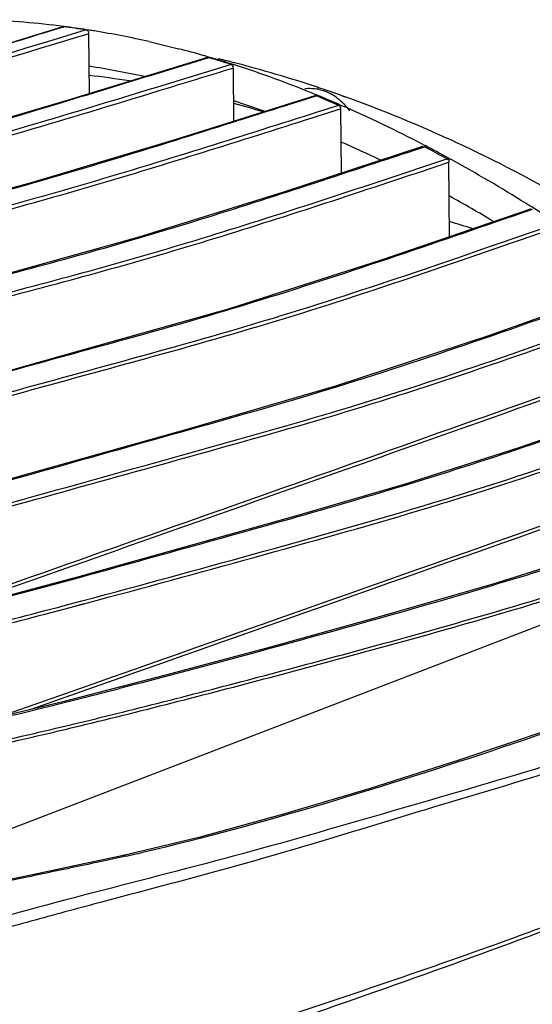
# Model space of a CAD drawing. Units: millimetres. Extents: x 0 to 2970, y 0 to 2100.
# Drawn here: x 343 to 375, y 365 to 425 of the extents above; entities that cross this region are included whole.
import ezdxf

# ---------------------------------------------------------------- set-up
doc = ezdxf.new("R2010")
doc.units = ezdxf.units.MM
doc.header["$LTSCALE"] = 163.35
for name, color, linetype in [('LJ-Y41003-02DXF_CONTINUOUS_LINE', 7, 'CONTINUOUS'), ('LJ-Y41003-03DXF_CONTINUOUS_LINE', 7, 'CONTINUOUS'), ('SEETRONIC-PODXF_CONTINUOUS_LINE', 7, 'CONTINUOUS')]:
    doc.layers.add(name, color=color, linetype=linetype)

msp = doc.modelspace()

# ---------------------------------------------------------------- linework, layer by layer
at = {"layer": 'LJ-Y41003-02DXF_CONTINUOUS_LINE', "color": 7, "linetype": 'Continuous'}
for p, q in [((346.264, 423.719), (345.137, 423.376)), ((347.43, 424.074), (346.264, 423.719)), ((347.598, 423.848), (346.432, 423.492)), ((347.598, 423.848), (346.432, 423.493)), ((347.632, 420.188), (347.598, 423.848)), ((346.432, 423.493), (345.305, 423.15)), ((346.432, 423.492), (345.305, 423.149)), ((352.22, 421.565), (353.595, 421.986)), ((356.285, 421.968), (355.11, 421.609)), ((356.285, 421.968), (355.11, 421.609)), ((353.96, 421.257), (351.729, 420.573)), ((355.11, 421.609), (353.96, 421.257)), ((356.431, 421.747), (356.359, 421.725)), ((356.461, 418.51), (356.431, 421.747)), ((351.874, 420.353), (350.794, 420.023)), ((360.467, 419.734), (361.484, 420.055)), ((362.987, 419.255), (362.044, 418.956)), ((362.987, 419.255), (362.044, 418.957)), ((363.023, 415.335), (362.987, 419.255)), ((367.112, 416.627), (368.082, 416.948)), ((367.112, 416.627), (368.082, 416.948)), ((368.803, 415.744), (369.575, 416.001)), ((369.617, 411.457), (369.575, 416.001)), ((374.669, 413.127), (373.493, 412.72)), ((374.669, 413.127), (373.493, 412.72)), ((326.055, 368.876), (395.841, 395.722)), ((347.178, 389.234), (347.972, 389.446)), ((348.05, 389.258), (348.85, 389.472)), ((348.05, 389.258), (348.85, 389.472)), ((344.842, 388.617), (345.612, 388.819)), ((345.612, 388.819), (346.392, 389.025)), ((345.613, 388.819), (346.392, 389.025)), ((345.691, 388.631), (346.471, 388.837)), ((345.691, 388.631), (346.471, 388.837)), ((346.392, 389.025), (347.178, 389.234)), ((346.471, 388.837), (348.05, 389.258)), ((344.92, 388.428), (345.691, 388.631)), ((352.278, 384.695), (346.09, 383.101)), ((347.793, 384.135), (342.212, 382.168)), ((347.86, 383.946), (344.115, 382.626)), ((346.09, 383.101), (340.131, 381.667)), ((368.086, 376.471), (367.824, 376.392)), ((349.203, 373.513), (348.483, 373.357)), ((349.854, 373.655), (349.203, 373.513)), ((348.83, 370.969), (348.384, 370.85)), ((348.831, 370.969), (348.384, 370.85))]:
    msp.add_line(p, q, dxfattribs=at)
for points in [[(346.007, 424.265), (337.46, 421.646), (328.703, 419.072)], [(354.841, 422.39), (346.344, 419.794), (337.624, 417.235), (329.157, 414.992), (320.921, 412.793), (312.907, 410.4), (305.129, 408.046), (297.586, 405.748), (290.276, 403.421), (283.7, 401.186)], [(361.394, 420.061), (352.844, 417.373), (344.085, 414.745), (335.591, 412.453), (327.344, 410.228), (319.331, 407.845), (311.569, 405.526)], [(367.976, 416.96), (359.423, 414.153), (350.662, 411.429), (342.166, 409.067), (333.919, 406.812), (325.91, 404.456), (318.153, 402.19)], [(369.458, 416.209), (369.471, 416.195), (369.487, 416.183), (369.505, 416.172), (369.526, 416.162), (369.549, 416.153), (369.574, 416.145)], [(369.574, 416.145), (369.569, 416.116), (369.567, 416.089), (369.566, 416.064), (369.567, 416.041), (369.57, 416.02), (369.575, 416.001)], [(374.549, 413.146), (365.44, 410.028), (356.102, 407.044), (347.046, 404.483), (338.256, 402.017), (329.727, 399.548), (321.468, 397.24), (313.476, 395.039)], [(381.112, 408.637), (371.997, 405.414), (362.653, 402.338), (353.592, 399.701), (344.801, 397.228), (336.275, 394.826), (328.022, 392.614), (320.038, 390.55), (312.309, 388.425)], [(387.667, 403.436), (380.929, 401.027), (373.839, 398.58), (366.907, 396.363), (360.133, 394.382), (353.512, 392.522), (347.043, 390.729)], [(394.212, 397.511), (386.954, 395.019), (379.464, 392.516), (372.253, 390.258), (365.336, 388.251), (358.694, 386.413), (352.278, 384.695)], [(347.043, 390.729), (340.729, 389.035), (334.571, 387.47), (328.566, 386.013)], [(346.471, 388.837), (347.256, 389.046), (348.05, 389.258)], [(395.38, 388.605), (393.533, 387.898), (387.439, 385.602), (381.518, 383.432), (375.766, 381.393), (370.188, 379.509), (364.77, 377.789), (359.482, 376.217), (354.317, 374.802), (349.716, 373.703)], [(349.715, 373.703), (347.294, 373.18), (344.455, 372.582), (341.695, 371.998), (339.014, 371.407), (336.409, 370.789), (333.88, 370.127), (331.427, 369.406), (329.051, 368.618), (327.215, 367.938)]]:
    msp.add_lwpolyline(points, dxfattribs=at)
for centre, radius, start, end in [((338.923, 369.298), 55.433, 81.17192, 82.60347), ((337.764, 364.237), 60.628, 73.34203, 73.56728), ((337.532, 363.468), 61.432, 72.44932, 73.34053), ((337.279, 362.663), 62.275, 72.23052, 72.4508), ((333.703, 353.011), 72.572, 67.29636, 67.49224), ((333.11, 351.603), 74.099, 66.33216, 67.29371), ((327.246, 339.346), 87.691, 62.07583, 62.2456), ((326.499, 337.943), 89.28, 61.23833, 62.07389), ((225.318, 844.761), 471.544, 284.32421, 284.68316), ((225.102, 845.445), 472.463, 284.33251, 284.6908), ((240.94, 804.031), 433.937, 284.17796, 284.48339), ((261.549, 722.336), 349.682, 283.70458, 283.85654), ((258.492, 734.658), 362.378, 283.85928, 284.17386), ((256.802, 741.882), 369.796, 283.38519, 283.70171), ((262.203, 732.511), 360.82, 283.63429, 283.96707), ((268.377, 707.119), 334.885, 283.19611, 283.59086), ((268.824, 705.347), 332.861, 283.23366, 283.62886), ((323.599, 493.486), 122.673, 282.35804, 282.8488), ((558.834, -415.815), 814.328, 104.977151, 105.121263)]:
    msp.add_arc(centre, radius, start, end, dxfattribs=at)
for points, knots in [([(324.653, 417.961), (326.439, 418.432), (333.613, 420.406), (340.712, 422.633), (346.059, 424.269)], [0, 0, 0, 0, 0.248361, 1, 1, 1, 1]), ([(346.004, 424.25), (346.009, 424.248), (346.019, 424.241), (346.028, 424.233), (346.033, 424.228)], [0, 0, 0, 0, 0.451939, 1, 1, 1, 1]), ([(347.43, 424.074), (347.49, 424.065), (347.597, 424.006), (347.569, 423.915), (347.555, 423.897)], [0, 0, 0, 0, 0.730685, 1, 1, 1, 1]), ([(345.137, 423.376), (341.455, 422.252), (334.128, 419.996), (326.73, 417.979), (323.031, 417.038)], [0, 0, 0, 0, 0.502125, 1, 1, 1, 1]), ([(345.305, 423.15), (341.622, 422.026), (334.293, 419.768), (326.893, 417.751), (323.193, 416.809)], [0, 0, 0, 0, 0.502119, 1, 1, 1, 1]), ([(354.84, 422.384), (354.847, 422.381), (354.861, 422.37), (354.873, 422.357), (354.879, 422.349)], [0, 0, 0, 0, 0.431479, 1, 1, 1, 1]), ([(327.108, 414.445), (329.197, 414.985), (333.395, 416.038), (341.783, 418.356), (348.038, 420.283), (352.22, 421.565)], [0, 0, 0, 0, 0.247937, 0.497276, 1, 1, 1, 1]), ([(351.729, 420.573), (348.953, 419.724), (343.416, 418.037), (335.086, 415.686), (326.695, 413.637), (318.366, 411.273), (310.057, 408.716), (301.697, 406.24), (293.337, 403.661), (287.792, 401.807), (285.022, 400.841)], [0, 0, 0, 0, 0.125178, 0.249553, 0.373133, 0.497576, 0.622793, 0.747949, 0.873508, 1, 1, 1, 1]), ([(350.794, 420.023), (348.063, 419.189), (342.617, 417.536), (334.413, 415.26), (326.156, 413.242), (317.967, 410.884), (309.788, 408.374), (301.562, 405.935), (293.337, 403.393), (287.881, 401.567), (285.156, 400.616)], [0, 0, 0, 0, 0.125137, 0.24941, 0.373006, 0.497551, 0.622773, 0.747932, 0.873502, 1, 1, 1, 1]), ([(361.394, 420.062), (361.402, 420.059), (361.421, 420.046), (361.434, 420.028), (361.441, 420.017)], [0, 0, 0, 0, 0.413714, 1, 1, 1, 1]), ([(306.659, 404.029), (311.145, 405.372), (317.88, 407.359), (326.822, 410.078), (333.555, 411.908), (340.305, 413.626), (349.289, 416.188), (355.986, 418.32), (360.467, 419.734)], [0, 0, 0, 0, 0.250577, 0.375821, 0.500104, 0.623916, 0.748558, 1, 1, 1, 1]), ([(362.856, 419.47), (358.356, 418.046), (351.629, 415.891), (342.608, 413.281), (335.826, 411.548), (329.055, 409.755), (322.32, 407.743), (315.568, 405.727), (311.057, 404.413), (308.805, 403.749)], [0, 0, 0, 0, 0.251537, 0.376375, 0.50034, 0.624532, 0.749616, 0.874873, 1, 1, 1, 1]), ([(362.044, 418.957), (357.622, 417.556), (351.011, 415.447), (342.141, 412.909), (335.476, 411.215), (328.824, 409.44), (322.206, 407.458), (315.571, 405.479), (311.139, 404.186), (308.926, 403.533)], [0, 0, 0, 0, 0.251524, 0.376294, 0.500247, 0.624506, 0.749625, 0.874877, 1, 1, 1, 1]), ([(314.52, 401.097), (318.907, 402.361), (325.484, 404.272), (334.223, 406.881), (340.805, 408.668), (347.4, 410.408), (356.186, 413.013), (362.733, 415.18), (367.112, 416.627)], [0, 0, 0, 0, 0.249729, 0.374648, 0.498808, 0.622794, 0.747745, 1, 1, 1, 1]), ([(367.976, 416.968), (367.986, 416.966), (368.01, 416.95), (368.025, 416.927), (368.033, 416.913)], [0, 0, 0, 0, 0.394481, 1, 1, 1, 1]), ([(314.802, 400.126), (319.362, 401.418), (326.2, 403.365), (335.28, 406.056), (342.124, 407.901), (348.983, 409.703), (358.112, 412.425), (364.91, 414.698), (369.458, 416.209)], [0, 0, 0, 0, 0.249492, 0.37436, 0.498569, 0.622655, 0.747697, 1, 1, 1, 1]), ([(314.865, 399.905), (319.363, 401.18), (326.112, 403.1), (335.071, 405.759), (341.823, 407.59), (348.593, 409.359), (357.606, 412.02), (364.316, 414.253), (368.803, 415.744)], [0, 0, 0, 0, 0.249481, 0.374375, 0.498638, 0.622718, 0.747705, 1, 1, 1, 1]), ([(374.547, 413.159), (374.559, 413.159), (374.59, 413.142), (374.605, 413.114), (374.614, 413.096)], [0, 0, 0, 0, 0.376747, 1, 1, 1, 1]), ([(307.357, 392.098), (313.039, 393.822), (321.671, 396.033), (333.125, 399.199), (344.539, 402.53), (359.03, 406.282), (370.346, 410.254), (376.05, 412.237)], [0, 0, 0, 0, 0.248796, 0.373196, 0.497912, 0.746965, 1, 1, 1, 1]), ([(373.493, 412.72), (368.047, 410.836), (360.58, 408.264), (350.959, 405.48), (342.738, 403.274), (332.54, 400.267), (320.25, 396.829), (312.038, 394.618), (307.964, 393.4)], [0, 0, 0, 0, 0.25298, 0.346578, 0.439699, 0.626672, 0.813314, 1, 1, 1, 1]), ([(307.919, 392.033), (313.562, 393.732), (322.13, 395.928), (333.498, 399.08), (344.832, 402.386), (359.221, 406.113), (370.458, 410.057), (376.124, 412.025)], [0, 0, 0, 0, 0.248698, 0.373106, 0.497816, 0.746908, 1, 1, 1, 1]), ([(379.997, 408.165), (374.079, 406.05), (365.238, 402.912), (353.246, 399.536), (344.336, 397.034), (335.455, 394.505), (323.559, 391.362), (314.594, 389.153), (308.737, 387.257)], [0, 0, 0, 0, 0.25376, 0.378555, 0.503053, 0.62753, 0.75142, 1, 1, 1, 1]), ([(308.812, 386.049), (314.865, 388.052), (324.168, 390.282), (336.505, 393.453), (345.71, 396.028), (354.946, 398.583), (367.365, 402.087), (376.507, 405.377), (382.634, 407.567)], [0, 0, 0, 0, 0.24866, 0.372483, 0.496886, 0.621369, 0.746256, 1, 1, 1, 1]), ([(311.21, 386.589), (317.036, 388.397), (325.948, 390.495), (337.758, 393.578), (346.583, 396.059), (355.444, 398.502), (367.349, 401.877), (376.123, 405.013), (381.997, 407.114)], [0, 0, 0, 0, 0.248192, 0.372144, 0.496643, 0.621179, 0.746162, 1, 1, 1, 1]), ([(347.972, 389.446), (351.411, 390.366), (358.289, 392.254), (368.642, 395.147), (378.94, 398.524), (385.774, 400.978), (389.21, 402.198)], [0, 0, 0, 0, 0.247294, 0.495536, 0.746665, 1, 1, 1, 1]), ([(348.85, 389.472), (352.222, 390.379), (358.969, 392.231), (369.122, 395.083), (379.22, 398.41), (385.924, 400.817), (389.294, 402.014)], [0, 0, 0, 0, 0.247271, 0.495557, 0.746721, 1, 1, 1, 1]), ([(382.87, 401.632), (377.987, 399.89), (368.262, 396.533), (353.461, 392.44), (338.817, 388.35), (328.97, 386.08), (324.09, 384.855)], [0, 0, 0, 0, 0.254268, 0.504402, 0.753163, 1, 1, 1, 1]), ([(393.623, 397.213), (389.937, 395.951), (382.609, 393.405), (371.57, 389.9), (360.51, 386.807), (353.147, 384.834), (349.467, 383.884)], [0, 0, 0, 0, 0.253285, 0.504412, 0.752881, 1, 1, 1, 1]), ([(349.292, 382.358), (353.17, 383.323), (360.926, 385.344), (372.569, 388.537), (384.181, 392.167), (391.889, 394.799), (395.766, 396.091)], [0, 0, 0, 0, 0.247303, 0.495967, 0.747073, 1, 1, 1, 1]), ([(347.071, 381.611), (351.073, 382.579), (359.065, 384.651), (371.07, 387.899), (383.05, 391.584), (390.993, 394.295), (394.988, 395.632)], [0, 0, 0, 0, 0.247273, 0.495919, 0.746933, 1, 1, 1, 1]), ([(402.699, 388.603), (399.677, 387.521), (393.646, 385.326), (384.578, 382.053), (375.41, 379.082), (366.176, 376.425), (357.023, 373.753), (347.864, 371.447), (338.636, 368.96), (332.523, 367.023), (329.418, 365.923)], [0, 0, 0, 0, 0.12549, 0.250852, 0.376839, 0.502114, 0.626435, 0.7495, 0.871243, 1, 1, 1, 1]), ([(394.522, 388.161), (387.345, 385.421), (376.576, 381.41), (361.975, 376.783), (354.614, 374.736), (350.879, 373.884)], [0, 0, 0, 0, 0.501558, 0.749902, 1, 1, 1, 1]), ([(402.859, 388.161), (397.114, 386.091), (388.521, 382.871), (376.886, 379.09), (371.012, 377.356), (368.086, 376.471)], [0, 0, 0, 0, 0.49923, 0.75009, 1, 1, 1, 1]), ([(320.366, 375.123), (324.389, 376.558), (332.63, 378.654), (340.928, 380.362), (345.024, 381.325)], [0, 0, 0, 0, 0.503791, 1, 1, 1, 1]), ([(320.449, 374.938), (324.427, 376.357), (332.572, 378.438), (340.778, 380.127), (344.827, 381.077)], [0, 0, 0, 0, 0.503871, 1, 1, 1, 1]), ([(331.089, 352.898), (337.464, 355.176), (350.024, 360.273), (369.072, 366.644), (387.49, 373.721), (399.563, 378.426), (405.641, 380.501)], [0, 0, 0, 0, 0.255465, 0.511233, 0.757642, 1, 1, 1, 1]), ([(345.42, 358.93), (347.954, 359.872), (353.103, 361.729), (360.914, 364.302), (368.684, 366.921), (378.709, 370.534), (390.912, 375.269), (400.625, 379.028), (405.52, 380.743)], [0, 0, 0, 0, 0.126831, 0.256767, 0.38584, 0.511491, 0.756657, 1, 1, 1, 1]), ([(367.824, 376.392), (364.66, 375.434), (358.37, 373.482), (351.998, 371.815), (348.83, 370.969)], [0, 0, 0, 0, 0.502086, 1, 1, 1, 1]), ([(348.483, 373.357), (346.799, 372.995), (339.974, 371.582), (333.128, 370.047), (328.205, 368.214)], [0, 0, 0, 0, 0.246906, 1, 1, 1, 1]), ([(349.854, 373.655), (349.836, 373.673), (349.791, 373.7), (349.741, 373.713), (349.715, 373.713)], [0, 0, 0, 0, 0.494308, 1, 1, 1, 1]), ([(361.043, 355.507), (362.104, 355.951), (364.2, 356.846), (367.334, 358.084), (370.435, 359.097), (373.512, 359.61), (376.466, 360.004), (379.343, 360.507), (381.73, 360.991), (383.723, 361.281), (385.27, 361.764), (386.829, 362.441), (389.013, 363.309), (391.764, 364.391), (395.05, 365.709), (399.372, 367.468), (404.712, 369.625), (409.008, 371.237), (411.156, 371.989)], [0, 0, 0, 0, 0.06517, 0.129057, 0.190905, 0.249486, 0.305373, 0.359772, 0.41488, 0.443366, 0.473679, 0.506329, 0.53961, 0.606796, 0.673774, 0.740123, 0.871102, 1, 1, 1, 1]), ([(363.173, 357.363), (364.153, 357.785), (366.084, 358.598), (368.944, 359.69), (371.809, 360.433), (374.664, 360.778), (377.499, 361.167), (379.867, 361.504), (381.797, 361.738), (383.305, 361.851), (384.882, 361.996), (386.4, 362.618), (387.933, 363.253), (390.011, 364.1), (392.602, 365.174), (395.701, 366.455), (399.787, 368.14), (404.852, 370.185), (408.934, 371.699), (410.975, 372.41)], [0, 0, 0, 0, 0.063502, 0.124674, 0.182063, 0.239065, 0.295621, 0.352367, 0.381409, 0.411233, 0.442495, 0.474948, 0.508065, 0.541427, 0.608427, 0.674994, 0.740985, 0.871433, 1, 1, 1, 1]), ([(346.406, 370.318), (345.019, 369.943), (339.265, 368.371), (333.547, 366.645), (329.277, 365.132)], [0, 0, 0, 0, 0.240803, 1, 1, 1, 1])]:
    msp.add_open_spline(points, degree=3, knots=knots, dxfattribs=at)
for points in [[(353.595, 421.986), (354.035, 422.121), (354.475, 422.255), (354.915, 422.389)], [(356.285, 421.968), (356.35, 421.947), (356.434, 421.846), (356.392, 421.791)], [(356.359, 421.725), (354.864, 421.269), (353.369, 420.81), (351.874, 420.353)], [(362.856, 419.47), (362.917, 419.443), (362.992, 419.348), (362.952, 419.295)], [(382.713, 404.336), (367.147, 398.837), (351.582, 393.337), (336.017, 387.837)], [(382.782, 404.141), (367.935, 398.895), (353.088, 393.649), (338.241, 388.403)], [(389.323, 398.776), (375.48, 393.896), (361.636, 389.016), (347.793, 384.135)], [(389.356, 398.575), (375.524, 393.699), (361.692, 388.823), (347.86, 383.946)]]:
    msp.add_open_spline(points, degree=3, dxfattribs=at)
at = {"layer": 'LJ-Y41003-03DXF_CONTINUOUS_LINE', "color": 7, "linetype": 'Continuous'}
for p, q in [((351.293, 423.361), (353.069, 422.933)), ((354.856, 422.442), (354.924, 422.422)), ((354.856, 422.44), (354.924, 422.419)), ((356.512, 422.067), (356.321, 422.116)), ((356.512, 422.054), (356.321, 422.105)), ((350.134, 420.952), (350.08, 420.961)), ((350.134, 420.952), (350.08, 420.961)), ((361.376, 420.16), (361.506, 420.107)), ((361.376, 420.16), (361.505, 420.105)), ((361.635, 420.536), (361.551, 420.562)), ((361.636, 420.549), (361.552, 420.577)), ((363.252, 419.966), (363.066, 420.034)), ((363.254, 419.988), (363.068, 420.054)), ((362.879, 419.524), (363.051, 419.452)), ((362.88, 419.526), (363.051, 419.452)), ((367.984, 417.091), (368.12, 417.019)), ((367.984, 417.09), (368.12, 417.019)), ((369.964, 417.234), (369.911, 417.258)), ((369.964, 417.234), (369.911, 417.257)), ((369.498, 416.284), (369.678, 416.186)), ((369.498, 416.283), (369.585, 416.237)), ((369.585, 416.237), (369.678, 416.185))]:
    msp.add_line(p, q, dxfattribs=at)
for centre, radius, start, end in [((338.785, 367.714), 57.038, 82.67166, 87.57343), ((338.812, 367.96), 56.791, 82.45451, 82.66702), ((338.825, 368.058), 56.692, 81.06623, 82.45486), ((338.844, 368.182), 56.567, 80.73778, 81.06584), ((338.902, 368.513), 56.231, 77.26936, 80.7409), ((338.111, 364.978), 59.854, 73.97292, 75.5276), ((337.725, 363.617), 61.269, 73.76393, 73.97815), ((337.343, 362.323), 62.618, 72.382, 73.69431), ((339.232, 367.82), 54.687, 77.56792, 81.17961), ((338.113, 350.814), 73.591, 75.6747, 76.33641), ((336.977, 361.156), 63.841, 72.19803, 72.38564), ((335.751, 357.499), 67.698, 67.75767, 72.15625), ((337.475, 348.432), 76.056, 71.54463, 75.50455), ((339.719, 355.466), 66.309, 81.01065, 83.15546), ((333.458, 351.778), 73.861, 66.5256, 67.68266), ((336.783, 346.287), 78.31, 71.08843, 71.4961), ((336.598, 345.75), 78.878, 70.39193, 71.08808), ((336.797, 358.965), 63.878, 70.27666, 72.08162), ((336.921, 348.424), 73.8, 73.20087, 74.65495), ((330.427, 344.977), 81.307, 62.48946, 66.3445), ((335.701, 343.319), 81.469, 66.26986, 70.23278), ((334.674, 340.927), 84.072, 65.22002, 66.28484), ((331.712, 346.498), 77.348, 64.17462, 66.13132), ((327.168, 338.59), 88.478, 61.4171, 62.42844), ((323.742, 332.424), 95.531, 58.04491, 61.25877), ((324.817, 333.237), 92.299, 59.04383, 60.97809), ((320.706, 327.458), 101.351, 57.85568, 58.07443), ((319.709, 325.879), 103.219, 57.02661, 57.85382), ((327.441, 269.477), 148.995, 72.98197, 73.55729)]:
    msp.add_arc(centre, radius, start, end, dxfattribs=at)
msp.add_open_spline([(388.608, 405.683), (387.137, 406.845), (381.27, 411.224), (374.906, 414.949), (369.964, 417.234)], degree=3, knots=[0, 0, 0, 0, 0.256129, 1, 1, 1, 1], dxfattribs=at)
at = {"layer": 'SEETRONIC-PODXF_CONTINUOUS_LINE', "color": 7, "linetype": 'Continuous'}
for centre, radius, start, end in [((361.065, 417.823), 2.692, 79.27946, 80.43564), ((361.065, 417.826), 2.689, 77.3145, 79.27936), ((360.938, 417.562), 2.983, 53.35579, 61.98591)]:
    msp.add_arc(centre, radius, start, end, dxfattribs=at)
for points, knots in [([(360.781, 420.502), (360.843, 420.508), (361.086, 420.524), (361.332, 420.508), (361.512, 420.478)], [0, 0, 0, 0, 0.253731, 1, 1, 1, 1]), ([(362.718, 419.956), (362.79, 419.902), (363.083, 419.665), (363.335, 419.38), (363.503, 419.148)], [0, 0, 0, 0, 0.239805, 1, 1, 1, 1])]:
    msp.add_open_spline(points, degree=3, knots=knots, dxfattribs=at)
msp.add_open_spline([(361.656, 420.45), (361.893, 420.396), (362.124, 420.31), (362.339, 420.196)], degree=3, dxfattribs=at)

doc.saveas('drawing.dxf')
